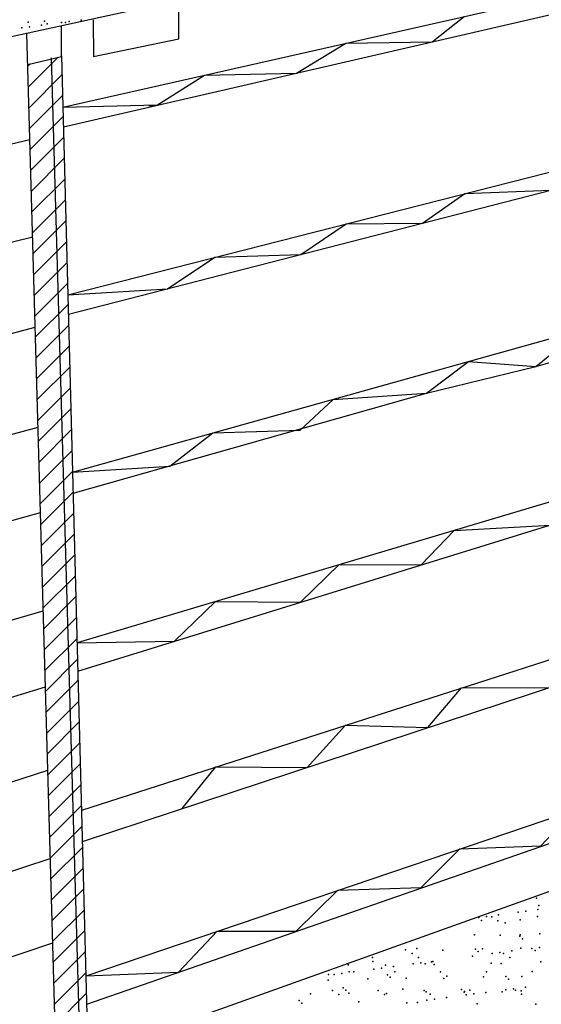
# Model space of a CAD drawing. Units: inches. Extents: x 0 to 175433, y 0 to 83896.
# Drawn here: x 162372 to 163515, y 71471 to 73629 of the extents above; entities that cross this region are included whole.
import ezdxf

# ---------------------------------------------------------------- set-up
doc = ezdxf.new("R2010")
doc.units = ezdxf.units.IN
doc.header["$MEASUREMENT"] = 0

msp = doc.modelspace()

# ---------------------------------------------------------------- linework, layer by layer
at = {"color": 3}
for p, q in [((164660.095, 74095.729), (159463.679, 72960.165)), ((162459.692, 71068.374), (162388.044, 73599.221)), ((162511.673, 71134.921), (162441.855, 73545.635)), ((162463.694, 73549.843), (162527.565, 71151.399)), ((162522.451, 71358.009), (164251.264, 71976.188))]:
    msp.add_line(p, q, dxfattribs=at)
at = {"color": 4}
for p, q in [((162466.685, 73437.512), (164425.061, 73880.44)), ((162467.828, 73394.873), (164480.724, 73858.697)), ((163276.131, 73581.087), (163346.015, 73636.485)), ((162463.693, 73549.088), (162463.814, 73615.779)), ((162978.513, 73512.523), (163086.812, 73577.833)), ((163086.812, 73577.833), (163276.131, 73581.087)), ((162389.963, 73531.441), (162463.693, 73549.088)), ((162674.411, 73442.464), (162777.141, 73507.762)), ((162777.141, 73507.762), (162978.513, 73512.523)), ((162477.701, 73026.708), (164321.123, 73496.309)), ((162478.853, 72983.751), (164319.363, 73458.002)), ((162466.685, 73437.512), (162674.411, 73442.464)), ((163254.941, 73183.728), (163347.606, 73248.311)), ((163347.606, 73248.311), (163535.216, 73255.948)), ((162988.447, 73115.06), (163087.701, 73182.102)), ((163087.701, 73182.102), (163254.941, 73183.728)), ((162488.139, 72637.505), (164305.023, 73145.967)), ((162799.978, 73108.806), (162988.447, 73115.06)), ((162696.258, 73039.77), (162799.978, 73108.806)), ((163502.725, 72869.506), (164302.661, 73094.57)), ((162477.701, 73026.708), (162696.258, 73039.77)), ((163502.725, 72869.506), (163601.861, 72949.185)), ((163263.837, 72810.529), (163355.215, 72880.16)), ((163355.215, 72880.16), (163502.725, 72869.506)), ((163263.837, 72810.529), (163502.725, 72869.506)), ((162489.37, 72591.576), (163263.837, 72810.529)), ((163059.083, 72797.286), (163263.837, 72810.529)), ((164289.026, 72797.871), (162498.157, 72263.911)), ((162986.677, 72730.057), (163059.083, 72797.286)), ((162499.827, 72201.646), (164287.054, 72754.97)), ((162701.023, 72650.513), (162795.67, 72723.569)), ((162795.67, 72723.569), (162986.677, 72730.057)), ((162488.139, 72637.505), (162701.023, 72650.513)), ((163252.166, 72434.569), (163323.977, 72510.135)), ((163323.977, 72510.135), (163534.164, 72521.876)), ((162507.99, 71897.265), (164273.728, 72464.996)), ((162987.615, 72352.665), (163072.505, 72435.157)), ((163072.505, 72435.157), (163252.166, 72434.569)), ((162509.838, 71828.333), (164271.159, 72409.089)), ((162711.011, 72267.028), (162801.182, 72354.26)), ((162801.182, 72354.26), (162987.615, 72352.665)), ((162498.157, 72263.911), (162711.011, 72267.028)), ((162517.727, 71534.162), (164393.031, 72170.109)), ((163266.269, 72077.749), (163339.875, 72164.738)), ((163339.875, 72164.738), (163533.471, 72165.853)), ((162519.407, 71471.532), (164438.518, 72139.155)), ((163001.854, 71990.564), (163086.206, 72083.176)), ((163086.206, 72083.176), (163266.269, 72077.749)), ((162728.477, 71900.424), (162801.973, 71991.788)), ((162801.973, 71991.788), (163001.854, 71990.564)), ((163514.174, 71818.625), (163587.968, 71897.457)), ((163336.879, 71812.224), (163514.174, 71818.625)), ((163252.177, 71727.21), (163336.879, 71812.224)), ((162977.892, 71631.506), (163069.257, 71721.38)), ((163069.257, 71721.38), (163252.177, 71727.21)), ((162720.35, 71541.645), (162804.497, 71631.506)), ((162804.497, 71631.506), (162977.892, 71631.506)), ((162517.727, 71534.162), (162720.35, 71541.645))]:
    msp.add_line(p, q, dxfattribs=at)
at = {"color": 6}
for p, q in [((162721.01, 73587.287), (162721.01, 73670.512)), ((162532.86, 73629.396), (162534.079, 73548.727)), ((162534.079, 73548.727), (162721.01, 73587.287))]:
    msp.add_line(p, q, dxfattribs=at)
at = {"color": 1}
for p, q in [((162391.356, 73482.224), (162456.498, 73547.366)), ((162390.063, 73527.909), (162394.738, 73532.584)), ((162392.649, 73436.539), (162464.777, 73508.666)), ((162393.943, 73390.855), (162466.003, 73462.915)), ((162395.236, 73345.17), (162467.23, 73417.164)), ((162396.529, 73299.485), (162468.457, 73371.413)), ((162397.823, 73253.8), (162469.684, 73325.662)), ((162399.116, 73208.116), (162470.911, 73279.911)), ((162400.409, 73162.431), (162472.138, 73234.16)), ((162401.703, 73116.746), (162473.365, 73188.408)), ((162402.996, 73071.061), (162474.592, 73142.657)), ((162404.289, 73025.377), (162475.819, 73096.906)), ((162405.583, 72979.692), (162477.046, 73051.155)), ((162406.876, 72934.007), (162478.273, 73005.404)), ((162408.169, 72888.322), (162479.5, 72959.653)), ((162409.463, 72842.638), (162480.726, 72913.902)), ((162410.756, 72796.953), (162481.953, 72868.15)), ((162412.049, 72751.268), (162483.18, 72822.399)), ((162413.343, 72705.583), (162484.407, 72776.648)), ((162414.636, 72659.899), (162485.634, 72730.897)), ((162415.929, 72614.214), (162486.861, 72685.146)), ((162417.223, 72568.529), (162488.088, 72639.395)), ((162418.516, 72522.845), (162489.315, 72593.644)), ((162419.809, 72477.16), (162490.542, 72547.892)), ((162421.103, 72431.475), (162491.769, 72502.141)), ((162422.396, 72385.79), (162492.996, 72456.39)), ((162423.689, 72340.106), (162494.222, 72410.639)), ((162424.982, 72294.421), (162495.449, 72364.888)), ((162426.276, 72248.736), (162496.676, 72319.137)), ((162427.569, 72203.051), (162497.903, 72273.385)), ((162428.862, 72157.367), (162499.13, 72227.634)), ((162430.156, 72111.682), (162500.357, 72181.883)), ((162431.449, 72065.997), (162501.584, 72136.132)), ((162432.742, 72020.312), (162502.811, 72090.381)), ((162434.036, 71974.628), (162504.038, 72044.63)), ((162435.329, 71928.943), (162505.265, 71998.879)), ((162436.622, 71883.258), (162506.492, 71953.127)), ((162437.916, 71837.574), (162507.718, 71907.376)), ((162439.209, 71791.889), (162508.945, 71861.625)), ((162440.502, 71746.204), (162510.172, 71815.874)), ((162441.796, 71700.519), (162511.399, 71770.123)), ((162443.089, 71654.835), (162512.626, 71724.372)), ((162444.382, 71609.15), (162513.853, 71678.621)), ((162445.676, 71563.465), (162515.08, 71632.869)), ((162446.969, 71517.78), (162516.307, 71587.118)), ((162448.262, 71472.096), (162517.534, 71541.367)), ((162449.556, 71426.411), (162518.761, 71495.616))]:
    msp.add_line(p, q, dxfattribs=at)
at = {"color": 2}
for p, q in [((162655.275, 73441.338), (162667.12, 73441.338)), ((159535.541, 72699.698), (162394.622, 73366.848)), ((159579.938, 72442.135), (162400.654, 73153.794)), ((159612.673, 72218.45), (162406.274, 72955.272)), ((159646.22, 71989.209), (162412.467, 72736.501)), ((159677.694, 71774.143), (162417.759, 72549.565)), ((159710.392, 71550.706), (162423.868, 72333.798)), ((159740.044, 71348.083), (162428.593, 72166.889)), ((159771.768, 71131.302), (162433.754, 71984.568)), ((159801.898, 70925.417), (162439.23, 71791.166)), ((159831.185, 70725.287), (162444.469, 71606.087))]:
    msp.add_line(p, q, dxfattribs=at)
at = {"color": 8}
for p in [(162377.197, 73611.636), (162390.487, 73623.71), (162393.934, 73613.84), (162420.076, 73617.281), (162426.408, 73626.031), (162432.335, 73620.6), (162463.752, 73623.031), (162472.744, 73623.315), (162480.489, 73625.235), (162506.631, 73628.676), (163504.421, 71703.831), (163509.862, 71688.095), (163420.923, 71667.659), (163464.599, 71673.409), (163481.337, 71675.612), (163507.479, 71679.054), (163378.044, 71662.014), (163384.237, 71655.212), (163394.781, 71664.217), (163406.413, 71663.37), (163419.973, 71654.732), (163435.732, 71649.975), (163468.407, 71656.286), (163506.55, 71663.552), (163368.652, 71623.451), (163425.039, 71623.008), (163468.789, 71623.633), (163511.888, 71626.137), (163467.738, 71620.648), (163473.664, 71615.217), (163217.157, 71590.52), (163232.109, 71582.486), (163242.405, 71593.531), (163299.414, 71590.125), (163371.074, 71592.426), (163377.001, 71586.995), (163386.263, 71593.254), (163407.691, 71582.661), (163424.429, 71584.865), (163432.383, 71582.85), (163450.57, 71588.306), (163470.433, 71594.328), (163494.247, 71594.057), (163501.639, 71589.582), (163510.984, 71596.26), (163145.532, 71573.665), (163145.742, 71565.309), (163234.581, 71559.871), (163245.669, 71573.847), (163251.318, 71562.074), (163260.638, 71560.371), (163274.41, 71564.203), (163277.46, 71565.516), (163280.337, 71558.772), (163364.015, 71576.911), (163404.976, 71561.36), (163427.065, 71561.05), (163445.943, 71574.211), (163513.913, 71564.179), (163049.078, 71537.087), (163061.47, 71537.08), (163078.207, 71539.284), (163091.533, 71557.637), (163094.211, 71542.384), (163104.349, 71542.726), (163148.025, 71548.476), (163164.763, 71550.679), (163173.789, 71557.242), (163190.904, 71554.121), (163194.348, 71542.566), (163294.485, 71542.748), (163394.621, 71542.93), (163494.758, 71543.112), (163048.164, 71524.359), (163135.013, 71527.488), (163177.747, 71535.981), (163183.674, 71530.55), (163219.183, 71528.562), (163301.44, 71528.167), (163308.312, 71533.138), (163388.288, 71531.296), (163436.981, 71532.033), (163442.908, 71526.602), (163472.458, 71532.37), (163009.388, 71494.605), (163057.805, 71501.601), (163081.083, 71507.759), (163087.01, 71502.328), (163093.558, 71495.679), (163157.942, 71501.783), (163175.815, 71495.284), (163211.649, 71504.916), (163258.079, 71501.965), (163262.663, 71498.413), (163340.317, 71503.811), (163346.244, 71498.38), (163346.833, 71499.487), (163358.216, 71502.147), (163367.52, 71494.117), (163393.662, 71497.559), (163429.09, 71499.092), (163437.339, 71503.309), (163454.076, 71505.512), (163458.353, 71502.329), (163470.883, 71500.968), (163471.913, 71493.691), (163480.218, 71508.954), (162984.42, 71479.537), (162990.347, 71474.106), (163071.365, 71492.963), (163114.985, 71476.694), (163171.502, 71493.145), (163220.552, 71474.768), (163243.654, 71475.589), (163264.228, 71480.519), (163271.639, 71493.327), (163280.965, 71482.722), (163307.107, 71486.164), (163350.783, 71491.914), (163374.219, 71472.746), (163502.888, 71471.64)]:
    msp.add_point(p, dxfattribs=at)

doc.saveas('drawing.dxf')
